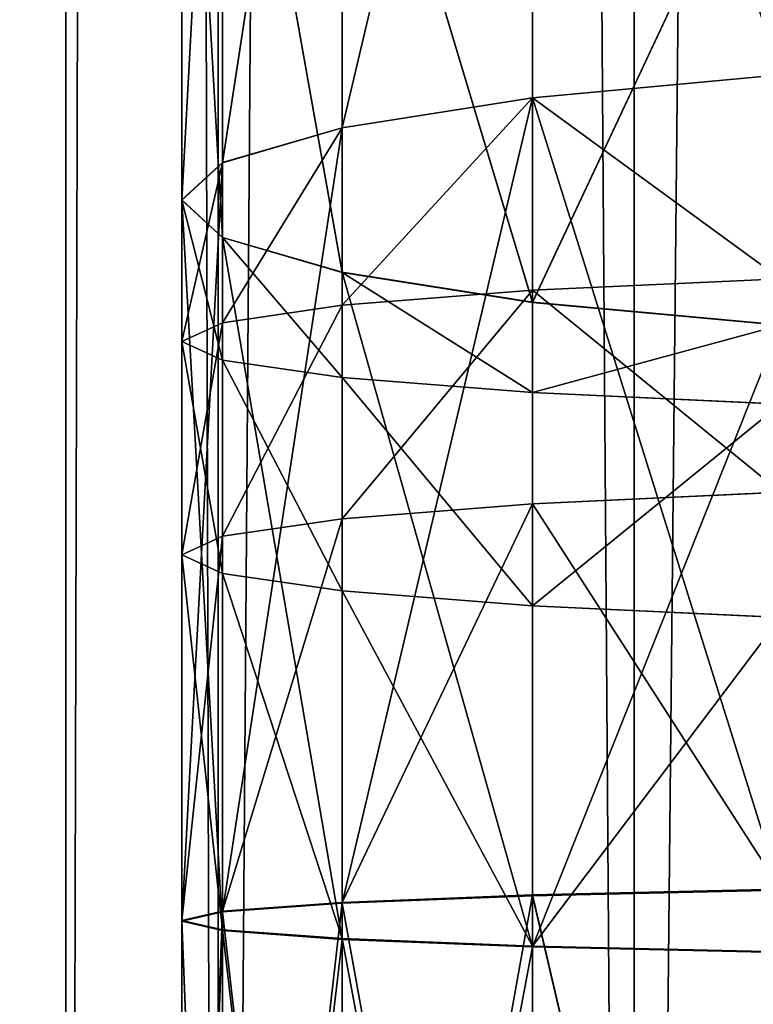
# Model space of a CAD drawing. Units: millimetres. Extents: x -1151 to 5669, y -2342 to 7408.
# Drawn here: x 3544 to 3554, y 6596 to 6610 of the extents above; entities that cross this region are included whole.
import ezdxf

# ---------------------------------------------------------------- set-up
doc = ezdxf.new("R2010")
doc.units = ezdxf.units.MM
doc.layers.get('0').update_dxf_attribs({"true_color": 0xff5454})
doc.layers.add('stal', color=7, linetype='Continuous', true_color=0xadadad)

# ---------------------------------------------------------------- blocks, each defined once
blk = doc.blocks.new('Group#21')
at = {"color": 250, "true_color": 0x3a3a3a}
mesh = blk.add_polyface(dxfattribs=at)
corners = [(800, 0, 15), (0, 800, 15), (0, 0, 15), (800, 800, 15)]
mesh.append_faces([[corners[k] for k in face] for face in [(0, 1, 2), (1, 0, 3)]], dxfattribs={"vtx0": -1, "color": 250})
mesh = blk.add_polyface(dxfattribs=at)
corners = [(800, 800), (0, 0), (0, 800), (800, 0)]
mesh.append_faces([[corners[k] for k in face] for face in [(0, 1, 2), (1, 0, 3)]], dxfattribs={"vtx0": -1, "color": 250})
blk = doc.blocks.new('Group#20')
at = {"color": 8, "true_color": 0x64777b}
mesh = blk.add_polyface(dxfattribs=at)
corners = [(0, 800), (42, 758), (0, 0), (800, 800), (758, 758), (758, 42), (42, 42), (800, 0)]
mesh.append_faces([[corners[k] for k in face] for face in [(0, 1, 2), (1, 3, 4), (4, 3, 5), (2, 6, 7), (6, 2, 1), (7, 5, 3)]], dxfattribs={"vtx0": -1, "vtx1": -1, "color": 8})
mesh.append_faces([[corners[k] for k in face] for face in [(1, 0, 3), (7, 6, 5)]], dxfattribs={"vtx0": -1, "vtx2": -1, "color": 8})
mesh = blk.add_polyface(dxfattribs=at)
corners = [(0, 0, 42), (42, 42, 42), (0, 800, 42), (800, 0, 42), (758, 42, 42), (758, 758, 42), (42, 758, 42), (800, 800, 42)]
mesh.append_faces([[corners[k] for k in face] for face in [(0, 1, 2), (1, 3, 4), (4, 3, 5), (2, 6, 7), (6, 2, 1), (7, 5, 3)]], dxfattribs={"vtx0": -1, "vtx1": -1, "color": 8})
mesh.append_faces([[corners[k] for k in face] for face in [(1, 0, 3), (7, 6, 5)]], dxfattribs={"vtx0": -1, "vtx2": -1, "color": 8})
blk = doc.blocks.new('Group#19')
blk.add_blockref('Group#20', (0, 0, -42))
blk = doc.blocks.new('Component#3')
for name in ['Group#21', 'Group#19']:
    blk.add_blockref(name, (0, 0, 42))
blk = doc.blocks.new('Group#18')
at = {"layer": 'stal', "color": 8, "true_color": 0x64777b}
for p, q in [((85.772, 4.935, 188.085), (85.448, 8.425, 190.749)), ((85.774, 4.935, 5.616), (85.45, 8.425, 2.952)), ((88.481, 4.936, 5.452), (88.319, 8.426, 2.779)), ((88.972, 8.426, 161.722), (88.649, 4.936, 164.385)), ((88.975, 8.426, 31.978), (88.652, 4.936, 29.315)), ((90.083, 8.426, 31.911), (89.921, 4.936, 29.238)), ((91.486, 4.935, 5.27), (91.325, 8.425, 2.597)), ((93.088, 8.425, 31.729), (92.926, 4.935, 29.056)), ((96.993, 4.935, 4.936), (96.911, 8.425, 2.259)), ((97.005, 4.935, 188.764), (96.925, 8.425, 191.442)), ((97.795, 8.425, 31.445), (97.714, 4.935, 28.767)), ((97.805, 8.426, 162.256), (97.724, 4.936, 164.934)), ((85.774, 4.935, 5.616), (74.856, 4.935, 7.616)), ((74.856, 4.935, 186.085), (85.772, 4.935, 188.085)), ((88.652, 4.936, 29.315), (80.569, 4.936, 30.796)), ((80.569, 4.936, 162.905), (88.649, 4.936, 164.385)), ((85.772, 4.935, 188.085), (97.005, 4.935, 188.764)), ((86.193, 2.257, 184.614), (85.772, 4.935, 188.085)), ((88.481, 4.936, 5.452), (85.774, 4.935, 5.616)), ((86.196, 2.257, 9.086), (85.774, 4.935, 5.616)), ((88.649, 4.936, 164.385), (88.228, 2.258, 167.856)), ((88.652, 4.936, 29.315), (88.231, 2.258, 25.844)), ((88.693, 2.258, 8.935), (88.481, 4.936, 5.452)), ((91.486, 4.935, 5.27), (88.481, 4.936, 5.452)), ((88.649, 4.936, 164.385), (97.724, 4.936, 164.934)), ((89.921, 4.936, 29.238), (88.652, 4.936, 29.315)), ((89.921, 4.936, 29.238), (89.711, 2.258, 25.755)), ((92.926, 4.935, 29.056), (89.921, 4.936, 29.238)), ((96.993, 4.935, 4.936), (91.486, 4.935, 5.27)), ((91.697, 2.258, 8.753), (91.486, 4.935, 5.27)), ((92.926, 4.935, 29.056), (92.715, 2.258, 25.573)), ((97.714, 4.935, 28.767), (92.926, 4.935, 29.056)), ((111.949, 4.935, 4.935), (96.993, 4.935, 4.936)), ((97.098, 2.258, 8.426), (96.993, 4.935, 4.936)), ((97.111, 2.257, 185.274), (97.005, 4.935, 188.764)), ((97.005, 4.935, 188.764), (111.95, 4.935, 188.763)), ((97.714, 4.935, 28.767), (97.608, 2.258, 25.277)), ((97.724, 4.936, 164.934), (97.619, 2.258, 168.424)), ((111.951, 4.935, 28.766), (97.714, 4.935, 28.767)), ((97.724, 4.936, 164.934), (111.948, 4.936, 164.933)), ((86.196, 2.257, 9.086), (75.693, 2.257, 11.011)), ((75.693, 2.257, 182.69), (86.193, 2.257, 184.614)), ((88.231, 2.258, 25.844), (79.732, 2.258, 27.402)), ((79.732, 2.258, 166.299), (88.228, 2.258, 167.856)), ((86.684, 0.574, 180.573), (86.193, 2.257, 184.614)), ((86.193, 2.257, 184.614), (97.111, 2.257, 185.274)), ((88.693, 2.258, 8.935), (86.196, 2.257, 9.086)), ((86.687, 0.574, 13.128), (86.196, 2.257, 9.086)), ((88.228, 2.258, 167.856), (87.737, 0.574, 171.898)), ((88.231, 2.258, 25.844), (87.741, 0.574, 21.803)), ((88.228, 2.258, 167.856), (97.619, 2.258, 168.424)), ((89.711, 2.258, 25.755), (88.231, 2.258, 25.844)), ((91.697, 2.258, 8.753), (88.693, 2.258, 8.935)), ((88.938, 0.575, 12.992), (88.693, 2.258, 8.935)), ((89.711, 2.258, 25.755), (89.465, 0.575, 21.698)), ((92.715, 2.258, 25.573), (89.711, 2.258, 25.755)), ((97.098, 2.258, 8.426), (91.697, 2.258, 8.753)), ((91.942, 0.574, 12.81), (91.697, 2.258, 8.753)), ((92.715, 2.258, 25.573), (92.469, 0.574, 21.516)), ((97.608, 2.258, 25.277), (92.715, 2.258, 25.573)), ((111.949, 2.258, 8.425), (97.098, 2.258, 8.426)), ((97.221, 0.574, 12.49), (97.098, 2.258, 8.426)), ((97.233, 0.574, 181.21), (97.111, 2.257, 185.274)), ((97.111, 2.257, 185.274), (111.949, 2.257, 185.273)), ((97.608, 2.258, 25.277), (97.485, 0.574, 21.213)), ((97.619, 2.258, 168.424), (97.496, 0.574, 172.488)), ((111.95, 2.258, 25.276), (97.608, 2.258, 25.277)), ((97.619, 2.258, 168.424), (111.948, 2.258, 168.423)), ((86.687, 0.574, 13.128), (76.667, 0.574, 14.964)), ((76.667, 0.574, 178.737), (86.684, 0.574, 180.573)), ((87.741, 0.574, 21.803), (78.758, 0.574, 23.449)), ((78.758, 0.574, 170.252), (87.737, 0.574, 171.898)), ((86.684, 0.574, 180.573), (97.233, 0.574, 181.21)), ((87.21, 0, 176.235), (86.684, 0.574, 180.573)), ((88.938, 0.575, 12.992), (86.687, 0.574, 13.128)), ((87.214, 0, 17.465), (86.687, 0.574, 13.128)), ((87.737, 0.574, 171.898), (87.21, 0, 176.235)), ((87.741, 0.574, 21.803), (87.214, 0, 17.465)), ((87.737, 0.574, 171.898), (97.496, 0.574, 172.488)), ((89.465, 0.575, 21.698), (87.741, 0.574, 21.803)), ((91.942, 0.574, 12.81), (88.938, 0.575, 12.992)), ((89.202, 0.001, 17.345), (88.938, 0.575, 12.992)), ((89.465, 0.575, 21.698), (89.202, 0.001, 17.345)), ((92.469, 0.574, 21.516), (89.465, 0.575, 21.698)), ((97.221, 0.574, 12.49), (91.942, 0.574, 12.81)), ((92.205, 0, 17.163), (91.942, 0.574, 12.81)), ((92.469, 0.574, 21.516), (92.205, 0, 17.163)), ((97.485, 0.574, 21.213), (92.469, 0.574, 21.516)), ((111.949, 0.574, 12.489), (97.221, 0.574, 12.49)), ((97.353, 0, 16.852), (97.221, 0.574, 12.49)), ((97.365, 0, 176.849), (97.233, 0.574, 181.21)), ((97.233, 0.574, 181.21), (111.949, 0.574, 181.209)), ((97.485, 0.574, 21.213), (97.353, 0, 16.852)), ((97.496, 0.574, 172.488), (97.365, 0, 176.849)), ((111.95, 0.574, 21.212), (97.485, 0.574, 21.213)), ((97.496, 0.574, 172.488), (111.948, 0.574, 172.487)), ((87.214, 0, 17.465), (77.713, 0, 19.206)), ((77.713, 0, 174.495), (87.21, 0, 176.235)), ((87.21, 0, 176.235), (97.365, 0, 176.849)), ((89.202, 0.001, 17.345), (87.214, 0, 17.465)), ((92.205, 0, 17.163), (89.202, 0.001, 17.345)), ((97.353, 0, 16.852), (92.205, 0, 17.163)), ((111.95, 0, 16.851), (97.353, 0, 16.852)), ((97.365, 0, 176.849), (111.949, 0, 176.848))]:
    blk.add_line(p, q, dxfattribs=at)
mesh = blk.add_polyface(dxfattribs=at)
corners = [(74.856, 4.935, 186.085), (85.448, 8.425, 190.749), (74.214, 8.425, 188.69), (85.772, 4.935, 188.085)]
mesh.append_faces([[corners[k] for k in face] for face in [(0, 1, 2), (1, 0, 3)]], dxfattribs={"vtx0": -1, "color": 8})
mesh = blk.add_polyface(dxfattribs=at)
corners = [(85.45, 8.425, 2.952), (74.856, 4.935, 7.616), (74.214, 8.425, 5.011), (85.774, 4.935, 5.616)]
mesh.append_faces([[corners[k] for k in face] for face in [(0, 1, 2), (1, 0, 3)]], dxfattribs={"vtx0": -1, "color": 8})
mesh = blk.add_polyface(dxfattribs=at)
corners = [(81.211, 8.426, 160.3), (88.649, 4.936, 164.385), (80.569, 4.936, 162.905), (88.972, 8.426, 161.722)]
mesh.append_faces([[corners[k] for k in face] for face in [(0, 1, 2), (1, 0, 3)]], dxfattribs={"vtx0": -1, "color": 8})
mesh = blk.add_polyface(dxfattribs=at)
corners = [(88.652, 4.936, 29.315), (81.211, 8.426, 33.401), (80.569, 4.936, 30.796), (88.975, 8.426, 31.978)]
mesh.append_faces([[corners[k] for k in face] for face in [(0, 1, 2), (1, 0, 3)]], dxfattribs={"vtx0": -1, "color": 8})
mesh = blk.add_polyface(dxfattribs=at)
corners = [(85.772, 4.935, 188.085), (96.925, 8.425, 191.442), (85.448, 8.425, 190.749), (97.005, 4.935, 188.764)]
mesh.append_faces([[corners[k] for k in face] for face in [(0, 1, 2), (1, 0, 3)]], dxfattribs={"vtx0": -1, "color": 8})
mesh = blk.add_polyface(dxfattribs=at)
corners = [(88.319, 8.426, 2.779), (85.774, 4.935, 5.616), (85.45, 8.425, 2.952), (88.481, 4.936, 5.452)]
mesh.append_faces([[corners[k] for k in face] for face in [(0, 1, 2), (1, 0, 3)]], dxfattribs={"vtx0": -1, "color": 8})
mesh = blk.add_polyface(dxfattribs=at)
corners = [(91.325, 8.425, 2.597), (88.481, 4.936, 5.452), (88.319, 8.426, 2.779), (91.486, 4.935, 5.27)]
mesh.append_faces([[corners[k] for k in face] for face in [(0, 1, 2), (1, 0, 3)]], dxfattribs={"vtx0": -1, "color": 8})
mesh = blk.add_polyface(dxfattribs=at)
corners = [(88.972, 8.426, 161.722), (97.724, 4.936, 164.934), (88.649, 4.936, 164.385), (97.805, 8.426, 162.256)]
mesh.append_faces([[corners[k] for k in face] for face in [(0, 1, 2), (1, 0, 3)]], dxfattribs={"vtx0": -1, "color": 8})
mesh = blk.add_polyface(dxfattribs=at)
corners = [(89.921, 4.936, 29.238), (88.975, 8.426, 31.978), (88.652, 4.936, 29.315), (90.083, 8.426, 31.911)]
mesh.append_faces([[corners[k] for k in face] for face in [(0, 1, 2), (1, 0, 3)]], dxfattribs={"vtx0": -1, "color": 8})
mesh = blk.add_polyface(dxfattribs=at)
corners = [(92.926, 4.935, 29.056), (90.083, 8.426, 31.911), (89.921, 4.936, 29.238), (93.088, 8.425, 31.729)]
mesh.append_faces([[corners[k] for k in face] for face in [(0, 1, 2), (1, 0, 3)]], dxfattribs={"vtx0": -1, "color": 8})
mesh = blk.add_polyface(dxfattribs=at)
corners = [(96.911, 8.425, 2.259), (91.486, 4.935, 5.27), (91.325, 8.425, 2.597), (96.993, 4.935, 4.936)]
mesh.append_faces([[corners[k] for k in face] for face in [(0, 1, 2), (1, 0, 3)]], dxfattribs={"vtx0": -1, "color": 8})
mesh = blk.add_polyface(dxfattribs=at)
corners = [(97.714, 4.935, 28.767), (93.088, 8.425, 31.729), (92.926, 4.935, 29.056), (97.795, 8.425, 31.445)]
mesh.append_faces([[corners[k] for k in face] for face in [(0, 1, 2), (1, 0, 3)]], dxfattribs={"vtx0": -1, "color": 8})
mesh = blk.add_polyface(dxfattribs=at)
corners = [(111.949, 8.425, 2.258), (96.993, 4.935, 4.936), (96.911, 8.425, 2.259), (111.949, 4.935, 4.935)]
mesh.append_faces([[corners[k] for k in face] for face in [(0, 1, 2), (1, 0, 3)]], dxfattribs={"vtx0": -1, "color": 8})
mesh = blk.add_polyface(dxfattribs=at)
corners = [(97.005, 4.935, 188.764), (111.95, 8.425, 191.441), (96.925, 8.425, 191.442), (111.95, 4.935, 188.763)]
mesh.append_faces([[corners[k] for k in face] for face in [(0, 1, 2), (1, 0, 3)]], dxfattribs={"vtx0": -1, "color": 8})
mesh = blk.add_polyface(dxfattribs=at)
corners = [(111.951, 4.935, 28.766), (97.795, 8.425, 31.445), (97.714, 4.935, 28.767), (111.951, 8.425, 31.444)]
mesh.append_faces([[corners[k] for k in face] for face in [(0, 1, 2), (1, 0, 3)]], dxfattribs={"vtx0": -1, "color": 8})
mesh = blk.add_polyface(dxfattribs=at)
corners = [(97.805, 8.426, 162.256), (111.948, 4.936, 164.933), (97.724, 4.936, 164.934), (111.948, 8.426, 162.255)]
mesh.append_faces([[corners[k] for k in face] for face in [(0, 1, 2), (1, 0, 3)]], dxfattribs={"vtx0": -1, "color": 8})
mesh = blk.add_polyface(dxfattribs=at)
corners = [(86.193, 2.257, 184.614), (74.856, 4.935, 186.085), (75.693, 2.257, 182.69), (85.772, 4.935, 188.085)]
mesh.append_faces([[corners[k] for k in face] for face in [(0, 1, 2), (1, 0, 3)]], dxfattribs={"vtx0": -1, "color": 8})
mesh = blk.add_polyface(dxfattribs=at)
corners = [(86.196, 2.257, 9.086), (74.856, 4.935, 7.616), (85.774, 4.935, 5.616), (75.693, 2.257, 11.011)]
mesh.append_faces([[corners[k] for k in face] for face in [(0, 1, 2), (1, 0, 3)]], dxfattribs={"vtx0": -1, "color": 8})
mesh = blk.add_polyface(dxfattribs=at)
corners = [(88.649, 4.936, 164.385), (79.732, 2.258, 166.299), (80.569, 4.936, 162.905), (88.228, 2.258, 167.856)]
mesh.append_faces([[corners[k] for k in face] for face in [(0, 1, 2), (1, 0, 3)]], dxfattribs={"vtx0": -1, "color": 8})
mesh = blk.add_polyface(dxfattribs=at)
corners = [(88.652, 4.936, 29.315), (79.732, 2.258, 27.402), (88.231, 2.258, 25.844), (80.569, 4.936, 30.796)]
mesh.append_faces([[corners[k] for k in face] for face in [(0, 1, 2), (1, 0, 3)]], dxfattribs={"vtx0": -1, "color": 8})
mesh = blk.add_polyface(dxfattribs=at)
corners = [(97.111, 2.257, 185.274), (85.772, 4.935, 188.085), (86.193, 2.257, 184.614), (97.005, 4.935, 188.764)]
mesh.append_faces([[corners[k] for k in face] for face in [(0, 1, 2), (1, 0, 3)]], dxfattribs={"vtx0": -1, "color": 8})
mesh = blk.add_polyface(dxfattribs=at)
corners = [(88.693, 2.258, 8.935), (85.774, 4.935, 5.616), (88.481, 4.936, 5.452), (86.196, 2.257, 9.086)]
mesh.append_faces([[corners[k] for k in face] for face in [(0, 1, 2), (1, 0, 3)]], dxfattribs={"vtx0": -1, "color": 8})
mesh = blk.add_polyface(dxfattribs=at)
corners = [(97.724, 4.936, 164.934), (88.228, 2.258, 167.856), (88.649, 4.936, 164.385), (97.619, 2.258, 168.424)]
mesh.append_faces([[corners[k] for k in face] for face in [(0, 1, 2), (1, 0, 3)]], dxfattribs={"vtx0": -1, "color": 8})
mesh = blk.add_polyface(dxfattribs=at)
corners = [(89.921, 4.936, 29.238), (88.231, 2.258, 25.844), (89.711, 2.258, 25.755), (88.652, 4.936, 29.315)]
mesh.append_faces([[corners[k] for k in face] for face in [(0, 1, 2), (1, 0, 3)]], dxfattribs={"vtx0": -1, "color": 8})
mesh = blk.add_polyface(dxfattribs=at)
corners = [(91.697, 2.258, 8.753), (88.481, 4.936, 5.452), (91.486, 4.935, 5.27), (88.693, 2.258, 8.935)]
mesh.append_faces([[corners[k] for k in face] for face in [(0, 1, 2), (1, 0, 3)]], dxfattribs={"vtx0": -1, "color": 8})
mesh = blk.add_polyface(dxfattribs=at)
corners = [(92.926, 4.935, 29.056), (89.711, 2.258, 25.755), (92.715, 2.258, 25.573), (89.921, 4.936, 29.238)]
mesh.append_faces([[corners[k] for k in face] for face in [(0, 1, 2), (1, 0, 3)]], dxfattribs={"vtx0": -1, "color": 8})
mesh = blk.add_polyface(dxfattribs=at)
corners = [(97.098, 2.258, 8.426), (91.486, 4.935, 5.27), (96.993, 4.935, 4.936), (91.697, 2.258, 8.753)]
mesh.append_faces([[corners[k] for k in face] for face in [(0, 1, 2), (1, 0, 3)]], dxfattribs={"vtx0": -1, "color": 8})
mesh = blk.add_polyface(dxfattribs=at)
corners = [(97.714, 4.935, 28.767), (92.715, 2.258, 25.573), (97.608, 2.258, 25.277), (92.926, 4.935, 29.056)]
mesh.append_faces([[corners[k] for k in face] for face in [(0, 1, 2), (1, 0, 3)]], dxfattribs={"vtx0": -1, "color": 8})
mesh = blk.add_polyface(dxfattribs=at)
corners = [(111.949, 2.258, 8.425), (96.993, 4.935, 4.936), (111.949, 4.935, 4.935), (97.098, 2.258, 8.426)]
mesh.append_faces([[corners[k] for k in face] for face in [(0, 1, 2), (1, 0, 3)]], dxfattribs={"vtx0": -1, "color": 8})
mesh = blk.add_polyface(dxfattribs=at)
corners = [(111.95, 4.935, 188.763), (97.111, 2.257, 185.274), (111.949, 2.257, 185.273), (97.005, 4.935, 188.764)]
mesh.append_faces([[corners[k] for k in face] for face in [(0, 1, 2), (1, 0, 3)]], dxfattribs={"vtx0": -1, "color": 8})
mesh = blk.add_polyface(dxfattribs=at)
corners = [(111.951, 4.935, 28.766), (97.608, 2.258, 25.277), (111.95, 2.258, 25.276), (97.714, 4.935, 28.767)]
mesh.append_faces([[corners[k] for k in face] for face in [(0, 1, 2), (1, 0, 3)]], dxfattribs={"vtx0": -1, "color": 8})
mesh = blk.add_polyface(dxfattribs=at)
corners = [(111.948, 2.258, 168.423), (97.724, 4.936, 164.934), (111.948, 4.936, 164.933), (97.619, 2.258, 168.424)]
mesh.append_faces([[corners[k] for k in face] for face in [(0, 1, 2), (1, 0, 3)]], dxfattribs={"vtx0": -1, "color": 8})
mesh = blk.add_polyface(dxfattribs=at)
corners = [(86.684, 0.574, 180.573), (75.693, 2.257, 182.69), (76.667, 0.574, 178.737), (86.193, 2.257, 184.614)]
mesh.append_faces([[corners[k] for k in face] for face in [(0, 1, 2), (1, 0, 3)]], dxfattribs={"vtx0": -1, "color": 8})
mesh = blk.add_polyface(dxfattribs=at)
corners = [(86.687, 0.574, 13.128), (75.693, 2.257, 11.011), (86.196, 2.257, 9.086), (76.667, 0.574, 14.964)]
mesh.append_faces([[corners[k] for k in face] for face in [(0, 1, 2), (1, 0, 3)]], dxfattribs={"vtx0": -1, "color": 8})
mesh = blk.add_polyface(dxfattribs=at)
corners = [(88.228, 2.258, 167.856), (78.758, 0.574, 170.252), (79.732, 2.258, 166.299), (87.737, 0.574, 171.898)]
mesh.append_faces([[corners[k] for k in face] for face in [(0, 1, 2), (1, 0, 3)]], dxfattribs={"vtx0": -1, "color": 8})
mesh = blk.add_polyface(dxfattribs=at)
corners = [(88.231, 2.258, 25.844), (78.758, 0.574, 23.449), (87.741, 0.574, 21.803), (79.732, 2.258, 27.402)]
mesh.append_faces([[corners[k] for k in face] for face in [(0, 1, 2), (1, 0, 3)]], dxfattribs={"vtx0": -1, "color": 8})
mesh = blk.add_polyface(dxfattribs=at)
corners = [(97.233, 0.574, 181.21), (86.193, 2.257, 184.614), (86.684, 0.574, 180.573), (97.111, 2.257, 185.274)]
mesh.append_faces([[corners[k] for k in face] for face in [(0, 1, 2), (1, 0, 3)]], dxfattribs={"vtx0": -1, "color": 8})
mesh = blk.add_polyface(dxfattribs=at)
corners = [(88.938, 0.575, 12.992), (86.196, 2.257, 9.086), (88.693, 2.258, 8.935), (86.687, 0.574, 13.128)]
mesh.append_faces([[corners[k] for k in face] for face in [(0, 1, 2), (1, 0, 3)]], dxfattribs={"vtx0": -1, "color": 8})
mesh = blk.add_polyface(dxfattribs=at)
corners = [(97.619, 2.258, 168.424), (87.737, 0.574, 171.898), (88.228, 2.258, 167.856), (97.496, 0.574, 172.488)]
mesh.append_faces([[corners[k] for k in face] for face in [(0, 1, 2), (1, 0, 3)]], dxfattribs={"vtx0": -1, "color": 8})
mesh = blk.add_polyface(dxfattribs=at)
corners = [(89.711, 2.258, 25.755), (87.741, 0.574, 21.803), (89.465, 0.575, 21.698), (88.231, 2.258, 25.844)]
mesh.append_faces([[corners[k] for k in face] for face in [(0, 1, 2), (1, 0, 3)]], dxfattribs={"vtx0": -1, "color": 8})
mesh = blk.add_polyface(dxfattribs=at)
corners = [(91.942, 0.574, 12.81), (88.693, 2.258, 8.935), (91.697, 2.258, 8.753), (88.938, 0.575, 12.992)]
mesh.append_faces([[corners[k] for k in face] for face in [(0, 1, 2), (1, 0, 3)]], dxfattribs={"vtx0": -1, "color": 8})
mesh = blk.add_polyface(dxfattribs=at)
corners = [(92.715, 2.258, 25.573), (89.465, 0.575, 21.698), (92.469, 0.574, 21.516), (89.711, 2.258, 25.755)]
mesh.append_faces([[corners[k] for k in face] for face in [(0, 1, 2), (1, 0, 3)]], dxfattribs={"vtx0": -1, "color": 8})
mesh = blk.add_polyface(dxfattribs=at)
corners = [(97.221, 0.574, 12.49), (91.697, 2.258, 8.753), (97.098, 2.258, 8.426), (91.942, 0.574, 12.81)]
mesh.append_faces([[corners[k] for k in face] for face in [(0, 1, 2), (1, 0, 3)]], dxfattribs={"vtx0": -1, "color": 8})
mesh = blk.add_polyface(dxfattribs=at)
corners = [(97.608, 2.258, 25.277), (92.469, 0.574, 21.516), (97.485, 0.574, 21.213), (92.715, 2.258, 25.573)]
mesh.append_faces([[corners[k] for k in face] for face in [(0, 1, 2), (1, 0, 3)]], dxfattribs={"vtx0": -1, "color": 8})
mesh = blk.add_polyface(dxfattribs=at)
corners = [(111.949, 0.574, 12.489), (97.098, 2.258, 8.426), (111.949, 2.258, 8.425), (97.221, 0.574, 12.49)]
mesh.append_faces([[corners[k] for k in face] for face in [(0, 1, 2), (1, 0, 3)]], dxfattribs={"vtx0": -1, "color": 8})
mesh = blk.add_polyface(dxfattribs=at)
corners = [(111.949, 2.257, 185.273), (97.233, 0.574, 181.21), (111.949, 0.574, 181.209), (97.111, 2.257, 185.274)]
mesh.append_faces([[corners[k] for k in face] for face in [(0, 1, 2), (1, 0, 3)]], dxfattribs={"vtx0": -1, "color": 8})
mesh = blk.add_polyface(dxfattribs=at)
corners = [(111.95, 2.258, 25.276), (97.485, 0.574, 21.213), (111.95, 0.574, 21.212), (97.608, 2.258, 25.277)]
mesh.append_faces([[corners[k] for k in face] for face in [(0, 1, 2), (1, 0, 3)]], dxfattribs={"vtx0": -1, "color": 8})
mesh = blk.add_polyface(dxfattribs=at)
corners = [(111.948, 0.574, 172.487), (97.619, 2.258, 168.424), (111.948, 2.258, 168.423), (97.496, 0.574, 172.488)]
mesh.append_faces([[corners[k] for k in face] for face in [(0, 1, 2), (1, 0, 3)]], dxfattribs={"vtx0": -1, "color": 8})
mesh = blk.add_polyface(dxfattribs=at)
corners = [(87.21, 0, 176.235), (76.667, 0.574, 178.737), (77.713, 0, 174.495), (86.684, 0.574, 180.573)]
mesh.append_faces([[corners[k] for k in face] for face in [(0, 1, 2), (1, 0, 3)]], dxfattribs={"vtx0": -1, "color": 8})
mesh = blk.add_polyface(dxfattribs=at)
corners = [(87.214, 0, 17.465), (76.667, 0.574, 14.964), (86.687, 0.574, 13.128), (77.713, 0, 19.206)]
mesh.append_faces([[corners[k] for k in face] for face in [(0, 1, 2), (1, 0, 3)]], dxfattribs={"vtx0": -1, "color": 8})
mesh = blk.add_polyface(dxfattribs=at)
corners = [(87.737, 0.574, 171.898), (77.713, 0, 174.495), (78.758, 0.574, 170.252), (87.21, 0, 176.235)]
mesh.append_faces([[corners[k] for k in face] for face in [(0, 1, 2), (1, 0, 3)]], dxfattribs={"vtx0": -1, "color": 8})
mesh = blk.add_polyface(dxfattribs=at)
corners = [(87.741, 0.574, 21.803), (77.713, 0, 19.206), (87.214, 0, 17.465), (78.758, 0.574, 23.449)]
mesh.append_faces([[corners[k] for k in face] for face in [(0, 1, 2), (1, 0, 3)]], dxfattribs={"vtx0": -1, "color": 8})
mesh = blk.add_polyface(dxfattribs=at)
corners = [(97.365, 0, 176.849), (86.684, 0.574, 180.573), (87.21, 0, 176.235), (97.233, 0.574, 181.21)]
mesh.append_faces([[corners[k] for k in face] for face in [(0, 1, 2), (1, 0, 3)]], dxfattribs={"vtx0": -1, "color": 8})
mesh = blk.add_polyface(dxfattribs=at)
corners = [(89.202, 0.001, 17.345), (86.687, 0.574, 13.128), (88.938, 0.575, 12.992), (87.214, 0, 17.465)]
mesh.append_faces([[corners[k] for k in face] for face in [(0, 1, 2), (1, 0, 3)]], dxfattribs={"vtx0": -1, "color": 8})
mesh = blk.add_polyface(dxfattribs=at)
corners = [(97.496, 0.574, 172.488), (87.21, 0, 176.235), (87.737, 0.574, 171.898), (97.365, 0, 176.849)]
mesh.append_faces([[corners[k] for k in face] for face in [(0, 1, 2), (1, 0, 3)]], dxfattribs={"vtx0": -1, "color": 8})
mesh = blk.add_polyface(dxfattribs=at)
corners = [(89.465, 0.575, 21.698), (87.214, 0, 17.465), (89.202, 0.001, 17.345), (87.741, 0.574, 21.803)]
mesh.append_faces([[corners[k] for k in face] for face in [(0, 1, 2), (1, 0, 3)]], dxfattribs={"vtx0": -1, "color": 8})
mesh = blk.add_polyface(dxfattribs=at)
corners = [(92.205, 0, 17.163), (88.938, 0.575, 12.992), (91.942, 0.574, 12.81), (89.202, 0.001, 17.345)]
mesh.append_faces([[corners[k] for k in face] for face in [(0, 1, 2), (1, 0, 3)]], dxfattribs={"vtx0": -1, "color": 8})
mesh = blk.add_polyface(dxfattribs=at)
corners = [(92.469, 0.574, 21.516), (89.202, 0.001, 17.345), (92.205, 0, 17.163), (89.465, 0.575, 21.698)]
mesh.append_faces([[corners[k] for k in face] for face in [(0, 1, 2), (1, 0, 3)]], dxfattribs={"vtx0": -1, "color": 8})
mesh = blk.add_polyface(dxfattribs=at)
corners = [(97.353, 0, 16.852), (91.942, 0.574, 12.81), (97.221, 0.574, 12.49), (92.205, 0, 17.163)]
mesh.append_faces([[corners[k] for k in face] for face in [(0, 1, 2), (1, 0, 3)]], dxfattribs={"vtx0": -1, "color": 8})
mesh = blk.add_polyface(dxfattribs=at)
corners = [(97.485, 0.574, 21.213), (92.205, 0, 17.163), (97.353, 0, 16.852), (92.469, 0.574, 21.516)]
mesh.append_faces([[corners[k] for k in face] for face in [(0, 1, 2), (1, 0, 3)]], dxfattribs={"vtx0": -1, "color": 8})
mesh = blk.add_polyface(dxfattribs=at)
corners = [(111.95, 0, 16.851), (97.221, 0.574, 12.49), (111.949, 0.574, 12.489), (97.353, 0, 16.852)]
mesh.append_faces([[corners[k] for k in face] for face in [(0, 1, 2), (1, 0, 3)]], dxfattribs={"vtx0": -1, "color": 8})
mesh = blk.add_polyface(dxfattribs=at)
corners = [(111.949, 0.574, 181.209), (97.365, 0, 176.849), (111.949, 0, 176.848), (97.233, 0.574, 181.21)]
mesh.append_faces([[corners[k] for k in face] for face in [(0, 1, 2), (1, 0, 3)]], dxfattribs={"vtx0": -1, "color": 8})
mesh = blk.add_polyface(dxfattribs=at)
corners = [(111.95, 0.574, 21.212), (97.353, 0, 16.852), (111.95, 0, 16.851), (97.485, 0.574, 21.213)]
mesh.append_faces([[corners[k] for k in face] for face in [(0, 1, 2), (1, 0, 3)]], dxfattribs={"vtx0": -1, "color": 8})
mesh = blk.add_polyface(dxfattribs=at)
corners = [(111.949, 0, 176.848), (97.496, 0.574, 172.488), (111.948, 0.574, 172.487), (97.365, 0, 176.849)]
mesh.append_faces([[corners[k] for k in face] for face in [(0, 1, 2), (1, 0, 3)]], dxfattribs={"vtx0": -1, "color": 8})
blk = doc.blocks.new('Group#13')
at = {"color": 8, "true_color": 0x64777b}
for p, q in [((0, 0, 16), (0, 800, 16)), ((2.144, 0, 24), (2.144, 800, 24)), ((2.144, 0, 8), (2.144, 800, 8)), ((8, 0, 29.856), (8, 800, 29.856)), ((8, 0, 2.144), (8, 800, 2.144))]:
    blk.add_line(p, q, dxfattribs=at)
mesh = blk.add_polyface(dxfattribs=at)
corners = [(0, 800, 16), (2.144, 0, 8), (0, 0, 16), (2.144, 800, 8)]
mesh.append_faces([[corners[k] for k in face] for face in [(0, 1, 2), (1, 0, 3)]], dxfattribs={"vtx0": -1, "color": 8})
mesh = blk.add_polyface(dxfattribs=at)
corners = [(2.144, 800, 24), (0, 0, 16), (2.144, 0, 24), (0, 800, 16)]
mesh.append_faces([[corners[k] for k in face] for face in [(0, 1, 2), (1, 0, 3)]], dxfattribs={"vtx0": -1, "color": 8})
mesh = blk.add_polyface(dxfattribs=at)
corners = [(8, 800, 29.856), (2.144, 0, 24), (8, 0, 29.856), (2.144, 800, 24)]
mesh.append_faces([[corners[k] for k in face] for face in [(0, 1, 2), (1, 0, 3)]], dxfattribs={"vtx0": -1, "color": 8})
mesh = blk.add_polyface(dxfattribs=at)
corners = [(2.144, 800, 8), (8, 0, 2.144), (2.144, 0, 8), (8, 800, 2.144)]
mesh.append_faces([[corners[k] for k in face] for face in [(0, 1, 2), (1, 0, 3)]], dxfattribs={"vtx0": -1, "color": 8})
mesh = blk.add_polyface(dxfattribs=at)
corners = [(16, 0, 32), (8, 800, 29.856), (8, 0, 29.856), (16, 800, 32)]
mesh.append_faces([[corners[k] for k in face] for face in [(0, 1, 2), (1, 0, 3)]], dxfattribs={"vtx0": -1, "color": 8})
mesh = blk.add_polyface(dxfattribs=at)
corners = [(16, 800), (8, 0, 2.144), (8, 800, 2.144), (16, 0)]
mesh.append_faces([[corners[k] for k in face] for face in [(0, 1, 2), (1, 0, 3)]], dxfattribs={"vtx0": -1, "color": 8})

msp = doc.modelspace()

# ---------------------------------------------------------------- block references
for name, p, rotation in [('Component#3', (2760.176, 7347.969, 1148.902), 269.9999999999999), ('Group#18', (3545.81, 6694.491, 1882.931), 270)]:
    msp.add_blockref(name, p, dxfattribs=dict(rotation=rotation))
msp.add_blockref('Group#13', (3544.176, 6547.969, 2281.726))

doc.saveas('drawing.dxf')
